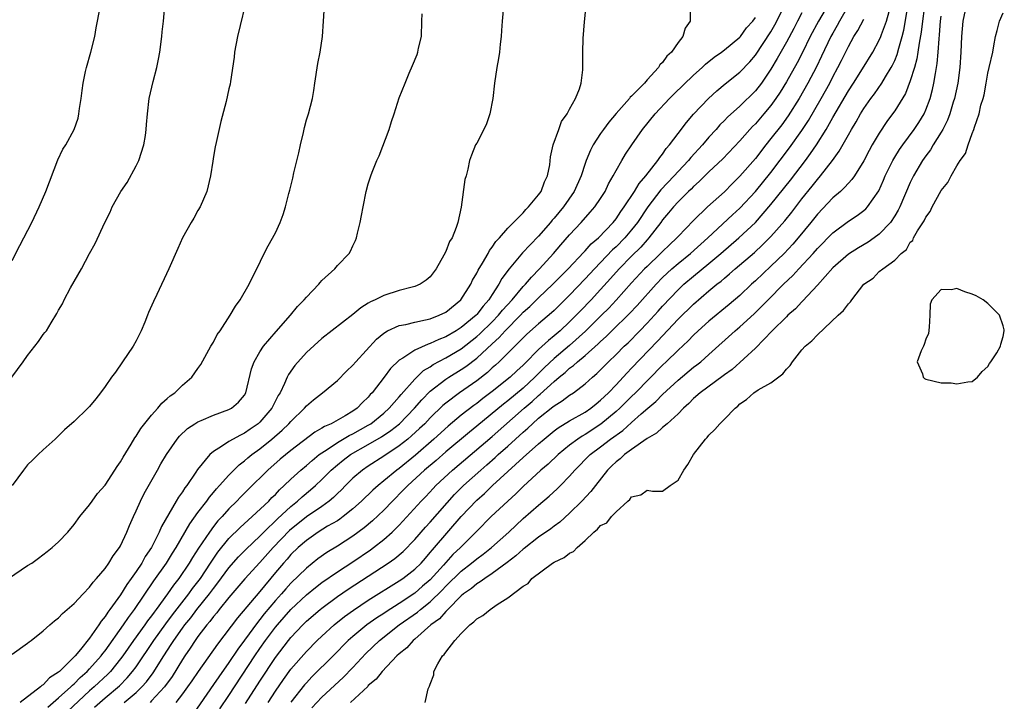
# Model space of a CAD drawing. Units: inches. Extents: x 2505000 to 2508000, y 1497000 to 1500000.
# Drawn here: x 2506646 to 2506773, y 1498175 to 1498263 of the extents above; entities that cross this region are included whole.
import ezdxf

# ---------------------------------------------------------------- set-up
doc = ezdxf.new("R2010")
doc.units = ezdxf.units.IN
doc.header["$MEASUREMENT"] = 0
doc.layers.add('LD25051497_2ft', color=101, linetype='Continuous')

msp = doc.modelspace()

# ---------------------------------------------------------------- linework, layer by layer
at = {"layer": 'LD25051497_2ft'}
for points, elevation in [([(2506675.43, 1498266.57), (2506674.09, 1498261), (2506673.73, 1498259), (2506673.68, 1498258.32), (2506673.2, 1498255.2), (2506673.16, 1498254.84), (2506673, 1498254.25), (2506672.62, 1498252.62), (2506671.95, 1498250.05), (2506671.33, 1498247.33), (2506671.24, 1498246.76), (2506671, 1498245.51), (2506670.9, 1498244.9), (2506670.62, 1498243), (2506670.15, 1498241), (2506669.27, 1498239), (2506669, 1498238.54), (2506668.46, 1498237.54), (2506668.13, 1498237), (2506666.99, 1498235), (2506666.39, 1498233.61), (2506665.22, 1498231), (2506663.68, 1498227.68), (2506663.24, 1498226.76), (2506662.63, 1498225.37), (2506662.49, 1498225), (2506662.13, 1498224.13), (2506661.64, 1498223), (2506661, 1498221.69), (2506660.62, 1498221), (2506659.27, 1498219), (2506658.33, 1498217.67), (2506657.82, 1498217), (2506657, 1498215.79), (2506656.41, 1498215), (2506655.8, 1498214.2), (2506655, 1498213.23), (2506654.78, 1498213), (2506653, 1498211.29), (2506651.78, 1498210.22), (2506650.55, 1498209), (2506649, 1498207.61), (2506648.37, 1498207), (2506647.65, 1498206.35), (2506647, 1498205.67), (2506646.45, 1498205), (2506644.98, 1498203)], 7196), ([(2506763, 1498266.31), (2506762.57, 1498263), (2506762.41, 1498261.59), (2506762.13, 1498260.13), (2506761.99, 1498259), (2506761.86, 1498258.14), (2506761.53, 1498257), (2506761, 1498255.28), (2506760.37, 1498253.63), (2506759, 1498251.4), (2506758.72, 1498251), (2506757.98, 1498250.02), (2506757, 1498248.54), (2506756.09, 1498247), (2506755.7, 1498246.3), (2506755, 1498244.95), (2506753.78, 1498243), (2506753.46, 1498242.54), (2506753, 1498242.06), (2506752.51, 1498241.49), (2506751.97, 1498241), (2506751, 1498240.16), (2506749, 1498238.04), (2506748.16, 1498237), (2506746.51, 1498235), (2506745.81, 1498234.19), (2506744.7, 1498233), (2506743, 1498231.34), (2506741, 1498229.45), (2506740.5, 1498229), (2506739, 1498227.57), (2506737.62, 1498226.38), (2506735, 1498224.25), (2506733.59, 1498223), (2506733, 1498222.44), (2506732.3, 1498221.7), (2506731, 1498220.5), (2506729.48, 1498219), (2506729, 1498218.55), (2506725.49, 1498215), (2506725, 1498214.53), (2506723.48, 1498213), (2506723, 1498212.56), (2506721.05, 1498210.95), (2506719, 1498209.6), (2506718.61, 1498209.39), (2506718.04, 1498209), (2506717, 1498208.22), (2506715.5, 1498207), (2506714.22, 1498205.78), (2506713.3, 1498205), (2506711, 1498202.9), (2506710.05, 1498201.95), (2506709, 1498201), (2506706.88, 1498199), (2506705, 1498197.13), (2506702.9, 1498195), (2506701.92, 1498194.08), (2506700.73, 1498192.73), (2506699, 1498190.83), (2506698.01, 1498189.99), (2506697, 1498189.11), (2506695, 1498187.79), (2506693.3, 1498186.7), (2506693, 1498186.48), (2506692.09, 1498185.91), (2506690.81, 1498185), (2506689, 1498183.53), (2506688.4, 1498183), (2506686.44, 1498181), (2506683.71, 1498178.29), (2506683, 1498177.54), (2506682.75, 1498177.25), (2506681, 1498175.01)], 7168), ([(2506644.53, 1498191), (2506647, 1498192.66), (2506647.52, 1498193), (2506648.38, 1498193.62), (2506649.52, 1498194.48), (2506650.17, 1498195), (2506651, 1498195.74), (2506652.17, 1498197), (2506653, 1498197.96), (2506653.76, 1498199), (2506655, 1498200.52), (2506655.32, 1498201), (2506656.04, 1498201.96), (2506657, 1498203.04), (2506658.28, 1498205), (2506658.55, 1498205.45), (2506659, 1498206.07), (2506659.32, 1498206.68), (2506660.36, 1498208.36), (2506660.83, 1498209.17), (2506661, 1498209.38), (2506661.63, 1498210.37), (2506663, 1498212.11), (2506663.81, 1498213), (2506664.34, 1498213.66), (2506665, 1498214.23), (2506665.4, 1498214.6), (2506666, 1498215), (2506667, 1498215.99), (2506668.19, 1498217), (2506669, 1498218.14), (2506669.35, 1498218.65), (2506670.68, 1498221), (2506671, 1498221.51), (2506671.49, 1498222.51), (2506671.85, 1498223), (2506673.16, 1498225), (2506673.83, 1498226.17), (2506674.43, 1498227), (2506675.61, 1498229), (2506676.06, 1498229.94), (2506676.62, 1498231), (2506677.56, 1498233), (2506678.05, 1498233.95), (2506679, 1498235.67), (2506679.62, 1498237), (2506680, 1498238), (2506680.29, 1498239), (2506680.74, 1498240.74), (2506680.86, 1498241.14), (2506681.27, 1498242.73), (2506681.39, 1498243.39), (2506682.02, 1498245.98), (2506682.23, 1498247), (2506682.62, 1498248.62), (2506682.74, 1498249.26), (2506683, 1498250.23), (2506683.26, 1498251), (2506683.78, 1498253), (2506683.97, 1498254.03), (2506684.11, 1498255), (2506684.49, 1498257.51), (2506684.78, 1498259), (2506685.08, 1498261), (2506685.23, 1498263), (2506685.33, 1498265)], 7194), ([(2506644.97, 1498217), (2506646.44, 1498219), (2506647, 1498219.81), (2506647.93, 1498221), (2506648.39, 1498221.61), (2506649, 1498222.5), (2506649.24, 1498222.76), (2506649.42, 1498223), (2506650.03, 1498224.03), (2506650.79, 1498225.21), (2506651, 1498225.65), (2506651.5, 1498226.5), (2506651.72, 1498227), (2506652.55, 1498228.55), (2506653.94, 1498231), (2506655, 1498233), (2506655.72, 1498234.28), (2506656.99, 1498236.99), (2506657.66, 1498238.34), (2506657.93, 1498239), (2506659.05, 1498241), (2506659.86, 1498242.14), (2506661, 1498244.29), (2506661.35, 1498245), (2506662, 1498247), (2506662.21, 1498248.21), (2506662.32, 1498249), (2506662.34, 1498249.66), (2506662.46, 1498251), (2506662.69, 1498253), (2506663.19, 1498255.19), (2506663.67, 1498257), (2506663.91, 1498258.09), (2506664.07, 1498259), (2506664.34, 1498261), (2506664.38, 1498261.62), (2506664.53, 1498263), (2506664.7, 1498265)], 7198), ([(2506645, 1498232.06), (2506645.99, 1498234.01), (2506646.52, 1498235), (2506647.53, 1498237), (2506648.47, 1498239), (2506649.33, 1498241), (2506650.9, 1498245.1), (2506651.56, 1498246.44), (2506651.94, 1498247), (2506653.01, 1498249), (2506653.52, 1498250.48), (2506653.63, 1498251), (2506653.71, 1498251.71), (2506653.93, 1498253), (2506654.04, 1498254.04), (2506654.19, 1498255), (2506654.49, 1498256.49), (2506654.61, 1498257), (2506655.18, 1498259), (2506655.68, 1498261), (2506655.86, 1498262.14), (2506656.04, 1498263), (2506656.39, 1498265)], 7200), ([(2506708.43, 1498264.43), (2506708.27, 1498263), (2506708.22, 1498261.78), (2506708.15, 1498261), (2506708.02, 1498260.02), (2506707.94, 1498259), (2506707.82, 1498258.18), (2506707.6, 1498257), (2506707.28, 1498255), (2506707.06, 1498253), (2506706.71, 1498251), (2506706.26, 1498249.74), (2506705.91, 1498249), (2506705, 1498247.22), (2506704.86, 1498247), (2506704.31, 1498245.69), (2506704.08, 1498245), (2506703.86, 1498243.86), (2506703.62, 1498243), (2506703.46, 1498242.54), (2506702.98, 1498238.98), (2506702.58, 1498237), (2506702.35, 1498236.35), (2506701.81, 1498235), (2506701.49, 1498234.51), (2506701, 1498233.24), (2506700.75, 1498232.75), (2506699.78, 1498231), (2506699, 1498229.98), (2506698.48, 1498229.52), (2506697.7, 1498229), (2506697, 1498228.73), (2506696.65, 1498228.65), (2506695, 1498228.18), (2506693, 1498227.55), (2506691.87, 1498227), (2506691.26, 1498226.74), (2506691, 1498226.55), (2506690.02, 1498225.98), (2506689, 1498225.08), (2506685, 1498222.01), (2506683, 1498220.18), (2506681.5, 1498218.5), (2506680.67, 1498217.33), (2506680.51, 1498217), (2506680.19, 1498216.19), (2506679.61, 1498215), (2506679.37, 1498214.63), (2506678.54, 1498213), (2506677, 1498211.21), (2506676.76, 1498211), (2506675.72, 1498210.28), (2506675, 1498209.76), (2506674.47, 1498209.53), (2506673, 1498208.69), (2506672.03, 1498208.03), (2506671, 1498207.42), (2506670.51, 1498207), (2506668.94, 1498205.06), (2506668.74, 1498204.74), (2506667.54, 1498203), (2506667.3, 1498202.7), (2506667, 1498202.21), (2506666.48, 1498201.52), (2506666.2, 1498201), (2506664.27, 1498197.73), (2506663.99, 1498197), (2506662.99, 1498195), (2506662.17, 1498193.83), (2506661.73, 1498193), (2506661, 1498191.9), (2506660.38, 1498191), (2506659.79, 1498190.22), (2506659, 1498188.91), (2506657.63, 1498187), (2506657.35, 1498186.65), (2506657, 1498186.08), (2506656.49, 1498185.51), (2506656.19, 1498185), (2506655, 1498183.28), (2506653.82, 1498181.82), (2506653.13, 1498181), (2506651.13, 1498179), (2506651, 1498178.89), (2506649.84, 1498178.16), (2506649, 1498177.25), (2506648.83, 1498177.17), (2506648.67, 1498177), (2506646.04, 1498175)], 7190), ([(2506649.61, 1498174.39), (2506651, 1498175.59), (2506652.57, 1498177), (2506652.78, 1498177.22), (2506653, 1498177.4), (2506653.79, 1498178.21), (2506654.69, 1498179), (2506655, 1498179.32), (2506656.49, 1498181), (2506656.7, 1498181.3), (2506657, 1498181.67), (2506659.38, 1498185), (2506660.02, 1498185.98), (2506660.81, 1498187), (2506663.31, 1498190.69), (2506664.92, 1498193), (2506665.72, 1498194.28), (2506666.18, 1498195), (2506667.93, 1498198.07), (2506669, 1498199.53), (2506670.13, 1498201), (2506670.49, 1498201.51), (2506671, 1498202.09), (2506671.41, 1498202.59), (2506671.79, 1498203), (2506673, 1498204.37), (2506674.31, 1498205.69), (2506675, 1498206.2), (2506675.42, 1498206.58), (2506675.94, 1498207), (2506677, 1498207.77), (2506678.52, 1498209), (2506679.86, 1498210.14), (2506680.75, 1498211), (2506681, 1498211.29), (2506682.77, 1498213), (2506683, 1498213.29), (2506683.92, 1498214.08), (2506685.1, 1498215), (2506687, 1498216.57), (2506688.2, 1498217.8), (2506689, 1498218.56), (2506689.37, 1498219), (2506692.07, 1498221.93), (2506693, 1498222.71), (2506693.48, 1498223), (2506695, 1498223.7), (2506695.83, 1498223.83), (2506697, 1498224.12), (2506698.4, 1498224.4), (2506699, 1498224.56), (2506700.13, 1498225), (2506701, 1498225.42), (2506702.95, 1498227), (2506704.22, 1498229), (2506704.46, 1498229.54), (2506705, 1498230.46), (2506705.17, 1498230.83), (2506705.74, 1498231.74), (2506706.46, 1498233), (2506706.64, 1498233.36), (2506707, 1498233.8), (2506707.48, 1498234.52), (2506707.94, 1498235), (2506709, 1498236.27), (2506711, 1498238.25), (2506711.33, 1498238.67), (2506711.7, 1498239), (2506713, 1498240.54), (2506713.32, 1498241), (2506713.75, 1498242.25), (2506714.14, 1498243), (2506714.44, 1498244.44), (2506714.53, 1498245.47), (2506714.88, 1498247), (2506715.59, 1498249), (2506715.97, 1498250.03), (2506716.68, 1498251), (2506717, 1498251.63), (2506717.74, 1498253), (2506718.26, 1498254.26), (2506718.47, 1498255), (2506718.69, 1498256.69), (2506718.71, 1498257), (2506718.72, 1498259), (2506718.76, 1498260.76), (2506718.9, 1498262.9), (2506719.15, 1498265)], 7188), ([(2506732.56, 1498264.56), (2506732.57, 1498263), (2506731.91, 1498262.09), (2506731.63, 1498261), (2506731, 1498260.22), (2506730.17, 1498259), (2506729.54, 1498258.46), (2506729, 1498257.66), (2506728.66, 1498257.34), (2506728.49, 1498257), (2506727, 1498255.41), (2506726.65, 1498255), (2506725, 1498253.29), (2506724.84, 1498253.16), (2506724.74, 1498253), (2506723, 1498251.06), (2506722.05, 1498249.95), (2506721.36, 1498249), (2506721, 1498248.47), (2506720.05, 1498247), (2506719.68, 1498246.32), (2506719.14, 1498245), (2506719, 1498244.62), (2506718.48, 1498243), (2506717.6, 1498241), (2506716.19, 1498239), (2506715, 1498237.56), (2506714.73, 1498237.27), (2506714.53, 1498237), (2506713, 1498235.21), (2506711.9, 1498234.1), (2506710.93, 1498233.07), (2506709.18, 1498231), (2506708.26, 1498229.74), (2506707.87, 1498229), (2506707, 1498227.68), (2506706.57, 1498227), (2506705.82, 1498226.18), (2506705, 1498225.1), (2506704.91, 1498225), (2506703, 1498223.43), (2506702.34, 1498223), (2506701, 1498222.21), (2506700.11, 1498221.89), (2506699, 1498221.34), (2506698.72, 1498221.28), (2506697, 1498220.51), (2506695.46, 1498219.46), (2506695, 1498219.19), (2506693.87, 1498218.13), (2506693.06, 1498217), (2506691.5, 1498215), (2506691.25, 1498214.75), (2506691, 1498214.44), (2506690.25, 1498213.75), (2506689.57, 1498213), (2506689, 1498212.6), (2506688.01, 1498212.01), (2506686.2, 1498211), (2506685.35, 1498210.65), (2506685, 1498210.42), (2506684.09, 1498209.91), (2506681, 1498207.55), (2506679.6, 1498206.4), (2506678, 1498205), (2506675.49, 1498202.51), (2506674.5, 1498201.5), (2506674.03, 1498201), (2506673, 1498199.98), (2506672.12, 1498199), (2506671.57, 1498198.43), (2506671, 1498197.71), (2506670.47, 1498197), (2506669.08, 1498194.92), (2506668.3, 1498193.7), (2506667.88, 1498193), (2506666.51, 1498191), (2506665.85, 1498190.15), (2506665.07, 1498189), (2506663.6, 1498187), (2506663.34, 1498186.66), (2506663, 1498186.19), (2506662.48, 1498185.52), (2506662.12, 1498185), (2506660.66, 1498183), (2506659.28, 1498181), (2506659, 1498180.62), (2506657.7, 1498179), (2506657.36, 1498178.64), (2506655.61, 1498177), (2506655, 1498176.47), (2506652.16, 1498173.84)], 7186), ([(2506659.47, 1498175), (2506661, 1498176.29), (2506661.75, 1498177), (2506662.34, 1498177.66), (2506663.19, 1498178.81), (2506664.58, 1498181), (2506665.54, 1498182.46), (2506665.87, 1498183), (2506667, 1498184.59), (2506667.3, 1498185), (2506668.06, 1498185.94), (2506668.87, 1498187), (2506670.49, 1498189), (2506671, 1498189.69), (2506671.58, 1498190.42), (2506673, 1498192.38), (2506674.22, 1498193.78), (2506675.22, 1498194.78), (2506677, 1498196.47), (2506677.52, 1498197), (2506679.29, 1498198.71), (2506681, 1498200.29), (2506681.87, 1498201), (2506682.45, 1498201.55), (2506683.54, 1498202.46), (2506684.16, 1498203), (2506685, 1498203.79), (2506686.22, 1498205), (2506687, 1498205.67), (2506687.73, 1498206.27), (2506688.71, 1498207), (2506691, 1498208.3), (2506692.7, 1498209.3), (2506693.9, 1498210.1), (2506695.02, 1498211), (2506696.98, 1498213), (2506697.91, 1498214.09), (2506699, 1498215.21), (2506701, 1498216.75), (2506701.38, 1498217), (2506703, 1498217.98), (2506703.61, 1498218.39), (2506705, 1498219.48), (2506707, 1498221.33), (2506707.88, 1498222.12), (2506708.66, 1498223), (2506710.64, 1498225), (2506711, 1498225.39), (2506711.87, 1498226.13), (2506713, 1498227.25), (2506714.82, 1498229), (2506715.89, 1498230.11), (2506716.79, 1498231), (2506718.84, 1498233.16), (2506719, 1498233.31), (2506719.79, 1498234.21), (2506720.72, 1498235), (2506722.62, 1498237), (2506723, 1498237.47), (2506723.61, 1498238.39), (2506724.06, 1498239), (2506725.38, 1498241), (2506725.96, 1498242.04), (2506726.84, 1498243), (2506728.39, 1498245), (2506728.63, 1498245.37), (2506729, 1498245.83), (2506729.47, 1498246.53), (2506729.9, 1498247), (2506731, 1498248.49), (2506732.09, 1498249.91), (2506733.01, 1498250.99), (2506734.93, 1498253), (2506736.01, 1498253.99), (2506737.11, 1498254.89), (2506739, 1498256.41), (2506740.26, 1498257.74), (2506741, 1498258.61), (2506743, 1498261.63), (2506743.5, 1498262.5), (2506743.77, 1498263), (2506744.76, 1498265)], 7182), ([(2506750.58, 1498265.42), (2506749.13, 1498263), (2506748.07, 1498261), (2506747.06, 1498258.94), (2506746.37, 1498257.63), (2506745, 1498255.17), (2506744.18, 1498253.82), (2506743.65, 1498253), (2506743, 1498252.09), (2506742.09, 1498251), (2506741, 1498249.73), (2506740.63, 1498249.37), (2506740.29, 1498249), (2506739, 1498247.55), (2506736.77, 1498245.23), (2506735, 1498243.52), (2506733.74, 1498242.26), (2506733, 1498241.62), (2506732.7, 1498241.3), (2506732.36, 1498241), (2506731, 1498239.66), (2506730.4, 1498239), (2506729.78, 1498238.22), (2506729, 1498237.33), (2506728.77, 1498237), (2506727.24, 1498235), (2506727, 1498234.75), (2506726.18, 1498233.82), (2506725, 1498232.65), (2506723.4, 1498231), (2506722.27, 1498229.73), (2506721, 1498228.32), (2506719.78, 1498227), (2506718.41, 1498225.59), (2506717.86, 1498225), (2506717, 1498224.16), (2506715.76, 1498223), (2506715, 1498222.34), (2506714.25, 1498221.75), (2506713, 1498220.57), (2506711.21, 1498218.79), (2506711, 1498218.57), (2506710.17, 1498217.83), (2506709.31, 1498217), (2506707, 1498215.16), (2506705.77, 1498214.23), (2506705, 1498213.62), (2506704.64, 1498213.36), (2506703, 1498212.08), (2506701.32, 1498210.68), (2506699.46, 1498209), (2506697.08, 1498206.92), (2506695, 1498205.23), (2506694.67, 1498205), (2506693, 1498203.61), (2506692.25, 1498203), (2506691.58, 1498202.42), (2506690.1, 1498201), (2506689, 1498200.01), (2506687.76, 1498199), (2506687.33, 1498198.67), (2506687, 1498198.47), (2506685.74, 1498197.74), (2506684.54, 1498197), (2506683, 1498195.92), (2506681.95, 1498195), (2506681, 1498194.08), (2506680.5, 1498193.5), (2506680.04, 1498193), (2506679, 1498191.78), (2506677, 1498189.34), (2506674.09, 1498185.91), (2506671.5, 1498182.5), (2506669.01, 1498178.99), (2506668.21, 1498177.79), (2506667.66, 1498177), (2506667, 1498176.11), (2506666.12, 1498175)], 7178), ([(2506753.03, 1498265), (2506751.86, 1498263), (2506751.56, 1498262.44), (2506751, 1498261.46), (2506750.75, 1498261), (2506749.55, 1498258.45), (2506748.89, 1498257.11), (2506747.77, 1498255), (2506746.63, 1498253), (2506745.23, 1498250.77), (2506744.39, 1498249.61), (2506743, 1498247.82), (2506742.33, 1498247), (2506741, 1498245.27), (2506739, 1498242.95), (2506738, 1498242), (2506737, 1498240.96), (2506734.82, 1498239), (2506733, 1498237.23), (2506731, 1498235.17), (2506730.85, 1498235), (2506729.89, 1498234.11), (2506729, 1498233.26), (2506728.75, 1498233), (2506727, 1498231.32), (2506726.68, 1498231), (2506725, 1498229.18), (2506723.03, 1498226.97), (2506722.05, 1498225.94), (2506721.12, 1498225), (2506719.05, 1498222.95), (2506717, 1498221.11), (2506715, 1498219.41), (2506713.76, 1498218.24), (2506712.75, 1498217.25), (2506712.52, 1498217), (2506711, 1498215.6), (2506709, 1498213.94), (2506708.46, 1498213.54), (2506705, 1498210.66), (2506704.08, 1498209.92), (2506701, 1498207.35), (2506699.75, 1498206.25), (2506698.26, 1498205), (2506696.09, 1498203), (2506695.56, 1498202.44), (2506694.13, 1498201), (2506693, 1498199.83), (2506691.53, 1498198.47), (2506690.45, 1498197.55), (2506689, 1498196.47), (2506687, 1498195.19), (2506685.64, 1498194.36), (2506684.47, 1498193.53), (2506683, 1498192.34), (2506681, 1498190.41), (2506680.33, 1498189.67), (2506679.77, 1498189), (2506679, 1498188.14), (2506677.56, 1498186.44), (2506677, 1498185.72), (2506676.67, 1498185.33), (2506675, 1498183.02), (2506674.14, 1498181.86), (2506673, 1498180.15), (2506671.68, 1498178.32), (2506671, 1498177.3), (2506668.42, 1498173.58)], 7176), ([(2506678.08, 1498175), (2506679, 1498176.43), (2506680.04, 1498177.96), (2506681, 1498179.27), (2506683, 1498181.57), (2506684.41, 1498183), (2506685, 1498183.57), (2506686.57, 1498185), (2506687.91, 1498186.09), (2506689.08, 1498186.92), (2506691, 1498188.19), (2506695, 1498190.7), (2506695.45, 1498191), (2506697, 1498192.2), (2506697.81, 1498193), (2506698.37, 1498193.63), (2506699, 1498194.35), (2506699.28, 1498194.72), (2506699.54, 1498195), (2506703, 1498199.03), (2506705, 1498201.14), (2506706, 1498202), (2506707.03, 1498203), (2506711, 1498206.64), (2506713, 1498208.41), (2506713.69, 1498209), (2506715, 1498210.06), (2506715.54, 1498210.46), (2506717, 1498211.35), (2506719, 1498212.5), (2506719.72, 1498213), (2506720.42, 1498213.58), (2506721, 1498214.03), (2506722.01, 1498215), (2506723, 1498216.03), (2506723.92, 1498217), (2506724.43, 1498217.57), (2506725, 1498218.15), (2506728.35, 1498221.65), (2506731, 1498224.49), (2506733, 1498226.44), (2506735, 1498228.15), (2506736.02, 1498229), (2506736.58, 1498229.42), (2506737, 1498229.8), (2506737.66, 1498230.34), (2506738.38, 1498231), (2506740.87, 1498233.13), (2506741.92, 1498234.08), (2506743, 1498235.16), (2506744.79, 1498237.21), (2506745.68, 1498238.32), (2506747, 1498240.04), (2506748.32, 1498241.68), (2506749, 1498242.55), (2506749.39, 1498243), (2506750.94, 1498245), (2506751.82, 1498246.18), (2506753, 1498248.31), (2506753.39, 1498249), (2506754.01, 1498249.99), (2506754.56, 1498251), (2506755, 1498251.7), (2506755.91, 1498253), (2506756.38, 1498253.62), (2506757.33, 1498255), (2506757.8, 1498255.8), (2506758.55, 1498257), (2506758.71, 1498257.29), (2506759, 1498257.93), (2506759.32, 1498258.69), (2506759.52, 1498259.52), (2506759.95, 1498261), (2506760.16, 1498261.84), (2506760.64, 1498264.64)], 7170), ([(2506768.22, 1498265), (2506767.77, 1498263), (2506767.61, 1498261), (2506767.53, 1498259), (2506767.4, 1498257), (2506767.12, 1498255), (2506766.69, 1498253), (2506766.54, 1498252.54), (2506766.09, 1498251), (2506765.81, 1498250.19), (2506765.19, 1498249), (2506765, 1498248.67), (2506763.96, 1498247), (2506763.61, 1498246.39), (2506763, 1498245.59), (2506762.59, 1498245), (2506761.41, 1498243), (2506761, 1498242.16), (2506759.65, 1498239), (2506759.43, 1498238.57), (2506759, 1498237.86), (2506758.43, 1498237), (2506757, 1498235.49), (2506756.34, 1498235), (2506755.55, 1498234.45), (2506754.29, 1498233.71), (2506753, 1498232.88), (2506751, 1498231.14), (2506749, 1498228.9), (2506747.14, 1498226.86), (2506747, 1498226.73), (2506746.18, 1498225.82), (2506745.2, 1498225), (2506745, 1498224.81), (2506743.17, 1498223), (2506741, 1498220.74), (2506737.99, 1498218.01), (2506737, 1498217.29), (2506736.84, 1498217.16), (2506733.86, 1498215), (2506733, 1498214.26), (2506732.39, 1498213.61), (2506731.69, 1498213), (2506731, 1498212.29), (2506729.59, 1498211), (2506729, 1498210.49), (2506728.24, 1498209.76), (2506727, 1498209.09), (2506725, 1498207.68), (2506724.08, 1498207), (2506723.53, 1498206.46), (2506723, 1498206.08), (2506722.46, 1498205.54), (2506721.89, 1498205), (2506720.32, 1498203), (2506719.76, 1498202.24), (2506718.59, 1498201), (2506717, 1498199.45), (2506715.72, 1498198.28), (2506715, 1498197.77), (2506714.57, 1498197.43), (2506713, 1498196.35), (2506711.13, 1498194.87), (2506711, 1498194.78), (2506710.07, 1498193.93), (2506708.93, 1498193.07), (2506707, 1498191.63), (2506706.03, 1498191), (2506705.45, 1498190.55), (2506705, 1498190.3), (2506704.31, 1498189.69), (2506703.3, 1498189), (2506703, 1498188.75), (2506701.25, 1498187), (2506701.14, 1498186.86), (2506701, 1498186.75), (2506700.19, 1498185.81), (2506699.09, 1498185), (2506697, 1498183.16), (2506696.8, 1498183), (2506695.96, 1498182.04), (2506695, 1498181.27), (2506694.7, 1498181), (2506692.77, 1498179), (2506692.01, 1498177.99), (2506691, 1498177.16), (2506690.93, 1498177.07), (2506688.68, 1498175)], 7164), ([(2506645, 1498181.24), (2506647, 1498182.64), (2506647.19, 1498182.81), (2506647.46, 1498183), (2506649, 1498184.23), (2506649.85, 1498185), (2506650.47, 1498185.53), (2506651, 1498185.92), (2506651.51, 1498186.49), (2506653, 1498187.76), (2506654.15, 1498189), (2506655, 1498189.87), (2506655.47, 1498190.53), (2506655.91, 1498191), (2506657, 1498192.3), (2506657.5, 1498193), (2506658.05, 1498193.95), (2506658.87, 1498195), (2506659, 1498195.23), (2506659.82, 1498197), (2506660.15, 1498197.85), (2506660.66, 1498199), (2506661, 1498199.73), (2506661.56, 1498201), (2506662.04, 1498201.96), (2506663.75, 1498205), (2506664.2, 1498205.8), (2506664.93, 1498207), (2506666.33, 1498209), (2506666.63, 1498209.37), (2506667.64, 1498210.36), (2506668.59, 1498211), (2506669, 1498211.25), (2506669.41, 1498211.41), (2506671, 1498212.09), (2506673, 1498212.81), (2506673.34, 1498213), (2506674.24, 1498213.76), (2506675, 1498214.67), (2506675.19, 1498215), (2506675.92, 1498218.08), (2506676.24, 1498219), (2506677, 1498220.3), (2506677.47, 1498221), (2506679.09, 1498222.91), (2506680.94, 1498225), (2506681.87, 1498226.13), (2506682.71, 1498227), (2506683, 1498227.35), (2506684.59, 1498229), (2506684.77, 1498229.23), (2506685, 1498229.48), (2506686.67, 1498231), (2506687, 1498231.42), (2506688.53, 1498233), (2506688.7, 1498233.3), (2506689, 1498233.98), (2506689.34, 1498234.66), (2506689.48, 1498235), (2506689.61, 1498235.61), (2506689.96, 1498237), (2506690.13, 1498237.87), (2506690.33, 1498239), (2506690.72, 1498241), (2506691, 1498241.98), (2506691.24, 1498242.76), (2506691.31, 1498243), (2506691.48, 1498243.48), (2506692.1, 1498245), (2506692.4, 1498245.6), (2506693.68, 1498249), (2506693.99, 1498250.01), (2506694.35, 1498251), (2506695, 1498253.07), (2506695.74, 1498255), (2506696.26, 1498256.26), (2506696.72, 1498257.28), (2506697.31, 1498258.69), (2506697.4, 1498259), (2506697.5, 1498259.5), (2506697.85, 1498261), (2506697.93, 1498263), (2506697.95, 1498263.95)], 7192), ([(2506655.62, 1498174.38), (2506657, 1498175.6), (2506658.85, 1498177.15), (2506659.85, 1498178.15), (2506660.56, 1498179), (2506661, 1498179.6), (2506663.28, 1498183), (2506664.84, 1498185.16), (2506665.7, 1498186.29), (2506667.83, 1498189), (2506668.31, 1498189.69), (2506669, 1498190.57), (2506669.31, 1498191), (2506670.63, 1498193), (2506670.77, 1498193.23), (2506671.58, 1498194.42), (2506673, 1498196.15), (2506674.43, 1498197.57), (2506675.46, 1498198.54), (2506676, 1498199), (2506678.13, 1498201), (2506678.55, 1498201.45), (2506679, 1498201.87), (2506679.54, 1498202.46), (2506680.15, 1498203), (2506681, 1498203.82), (2506682.28, 1498205), (2506683, 1498205.61), (2506683.74, 1498206.26), (2506684.65, 1498207), (2506685, 1498207.25), (2506685.68, 1498207.68), (2506687, 1498208.57), (2506688.53, 1498209.47), (2506689, 1498209.67), (2506691, 1498210.8), (2506691.31, 1498211), (2506693, 1498212.37), (2506693.7, 1498213), (2506695, 1498214.47), (2506695.24, 1498214.76), (2506697, 1498216.77), (2506698.13, 1498217.87), (2506699, 1498218.36), (2506699.37, 1498218.63), (2506701, 1498219.49), (2506703, 1498220.68), (2506705, 1498222.24), (2506705.4, 1498222.6), (2506707, 1498224.15), (2506707.81, 1498225), (2506708.33, 1498225.67), (2506709.56, 1498227), (2506711, 1498228.7), (2506711.3, 1498229), (2506712.06, 1498229.94), (2506713.13, 1498231), (2506714.93, 1498233), (2506715.88, 1498234.12), (2506717, 1498235.41), (2506718.49, 1498237), (2506719.67, 1498238.33), (2506720.25, 1498239), (2506721, 1498240.1), (2506721.58, 1498241), (2506722.04, 1498241.96), (2506722.63, 1498243), (2506723, 1498243.72), (2506723.73, 1498245), (2506724.21, 1498245.79), (2506725.02, 1498247), (2506726.43, 1498249), (2506728.05, 1498251), (2506729.92, 1498253), (2506730.46, 1498253.54), (2506733, 1498256.01), (2506734.1, 1498257), (2506734.55, 1498257.45), (2506735.66, 1498258.34), (2506736.61, 1498259), (2506737, 1498259.3), (2506739, 1498260.93), (2506739.06, 1498261), (2506739.86, 1498262.14), (2506740.68, 1498263), (2506741, 1498263.47)], 7184), ([(2506747, 1498264.05), (2506746.42, 1498263), (2506745.94, 1498262.06), (2506745, 1498260.29), (2506743.82, 1498258.18), (2506743, 1498256.79), (2506741.77, 1498255), (2506741, 1498254), (2506739, 1498252.03), (2506737.41, 1498250.59), (2506737, 1498250.15), (2506736.42, 1498249.58), (2506735.92, 1498249), (2506735, 1498248.01), (2506734.14, 1498247), (2506732.64, 1498245.36), (2506732.36, 1498245), (2506731, 1498243.56), (2506730.5, 1498243), (2506728.8, 1498241.2), (2506727.08, 1498239), (2506725.75, 1498237), (2506725, 1498236.03), (2506724.12, 1498235), (2506723, 1498233.86), (2506722.55, 1498233.45), (2506720.21, 1498231), (2506719, 1498229.69), (2506717, 1498227.61), (2506715, 1498225.63), (2506714.68, 1498225.32), (2506713, 1498223.88), (2506711.46, 1498222.54), (2506707.9, 1498219), (2506707.43, 1498218.57), (2506707, 1498218.2), (2506706.38, 1498217.62), (2506705, 1498216.55), (2506702.79, 1498215), (2506701, 1498213.66), (2506700.64, 1498213.36), (2506699, 1498211.77), (2506698.28, 1498211), (2506697.63, 1498210.37), (2506696.59, 1498209.41), (2506696.1, 1498209), (2506695, 1498208.12), (2506693, 1498206.81), (2506691, 1498205.53), (2506690.23, 1498205), (2506689, 1498203.94), (2506688.05, 1498203), (2506687.53, 1498202.47), (2506687, 1498201.97), (2506686.52, 1498201.48), (2506685.93, 1498201), (2506685, 1498200.32), (2506683, 1498198.95), (2506680.82, 1498197.18), (2506678.7, 1498195), (2506677, 1498193.08), (2506675.06, 1498190.94), (2506673, 1498188.53), (2506671.74, 1498187), (2506671.42, 1498186.58), (2506671, 1498186.1), (2506670.54, 1498185.46), (2506670.13, 1498185), (2506669, 1498183.51), (2506668.64, 1498183), (2506668, 1498182), (2506667.31, 1498181), (2506667, 1498180.53), (2506665.65, 1498178.35), (2506664.68, 1498177), (2506663, 1498175.18), (2506662.81, 1498175)], 7180), ([(2506671.83, 1498174.18), (2506673, 1498175.91), (2506676.36, 1498181), (2506677, 1498181.95), (2506677.73, 1498183), (2506679, 1498184.7), (2506679.25, 1498185), (2506681, 1498186.99), (2506683, 1498188.9), (2506684.16, 1498189.84), (2506685, 1498190.49), (2506687, 1498191.87), (2506689, 1498193.16), (2506691.28, 1498194.72), (2506691.67, 1498195), (2506693, 1498196.04), (2506694.09, 1498197), (2506695, 1498197.9), (2506697.83, 1498201), (2506698.41, 1498201.59), (2506699.37, 1498202.63), (2506699.72, 1498203), (2506701.87, 1498205), (2506707, 1498209.36), (2506711.12, 1498213), (2506712.15, 1498213.85), (2506713, 1498214.64), (2506713.2, 1498214.8), (2506715, 1498216.46), (2506715.66, 1498217), (2506716.41, 1498217.59), (2506717, 1498218.15), (2506717.5, 1498218.5), (2506718.03, 1498219), (2506719, 1498219.8), (2506720.69, 1498221.31), (2506721, 1498221.62), (2506721.74, 1498222.26), (2506722.46, 1498223), (2506724.75, 1498225.25), (2506725.72, 1498226.28), (2506728.17, 1498229), (2506729, 1498229.86), (2506730.2, 1498231), (2506731, 1498231.7), (2506732.62, 1498233), (2506734.85, 1498235), (2506738.04, 1498237.96), (2506739, 1498238.84), (2506741, 1498241), (2506743, 1498243.46), (2506745.39, 1498246.61), (2506747, 1498248.85), (2506747.85, 1498250.15), (2506749.5, 1498253), (2506750.6, 1498255), (2506751, 1498255.78), (2506751.66, 1498257), (2506752.11, 1498257.89), (2506753, 1498259.72), (2506753.72, 1498261), (2506754.22, 1498261.78), (2506755, 1498263.25)], 7174), ([(2506675.14, 1498174.86), (2506677, 1498177.75), (2506679, 1498180.78), (2506680.69, 1498183), (2506681, 1498183.38), (2506682.53, 1498185), (2506683, 1498185.47), (2506684.77, 1498187), (2506685, 1498187.19), (2506687, 1498188.67), (2506688.39, 1498189.61), (2506693.58, 1498193), (2506694.42, 1498193.58), (2506695.51, 1498194.49), (2506697, 1498196.03), (2506698.38, 1498197.62), (2506699, 1498198.27), (2506702.15, 1498201.85), (2506703.3, 1498203), (2506705.51, 1498205), (2506706.32, 1498205.68), (2506707.38, 1498206.62), (2506707.78, 1498207), (2506709, 1498208.09), (2506711, 1498209.9), (2506711.59, 1498210.41), (2506712.21, 1498211), (2506713, 1498211.7), (2506714.84, 1498213.16), (2506715, 1498213.31), (2506716.05, 1498213.95), (2506717, 1498214.69), (2506717.48, 1498215), (2506719, 1498216.14), (2506719.96, 1498217), (2506720.53, 1498217.47), (2506722.03, 1498219), (2506723, 1498219.93), (2506724.05, 1498221), (2506724.54, 1498221.46), (2506726.05, 1498223), (2506727, 1498223.98), (2506728.45, 1498225.55), (2506729, 1498226.18), (2506731, 1498228.29), (2506731.75, 1498229), (2506733, 1498230.07), (2506735, 1498231.7), (2506736.55, 1498233), (2506738.86, 1498235), (2506741.01, 1498237), (2506743, 1498239.29), (2506745.53, 1498242.47), (2506747.46, 1498245), (2506748.12, 1498245.88), (2506748.87, 1498247), (2506750.13, 1498249), (2506751, 1498250.53), (2506753, 1498253.98), (2506753.67, 1498255), (2506754.83, 1498256.83), (2506756.17, 1498259), (2506757, 1498260.55), (2506757.19, 1498261), (2506757.28, 1498261.28), (2506757.92, 1498263), (2506758.25, 1498264.25)], 7172), ([(2506683.71, 1498174.29), (2506685, 1498175.66), (2506687.77, 1498178.23), (2506689, 1498179.52), (2506690.68, 1498181.32), (2506692.44, 1498183), (2506695, 1498185), (2506697.35, 1498186.65), (2506697.73, 1498187), (2506699, 1498188), (2506700.52, 1498189.48), (2506701, 1498189.99), (2506703, 1498191.96), (2506704.34, 1498193), (2506705, 1498193.55), (2506705.85, 1498194.15), (2506706.9, 1498195), (2506709.13, 1498197), (2506711, 1498198.74), (2506713, 1498200.47), (2506714.37, 1498201.63), (2506715.41, 1498202.59), (2506715.81, 1498203), (2506717, 1498204.22), (2506717.67, 1498205), (2506719.67, 1498207), (2506721, 1498207.99), (2506722.3, 1498209), (2506723.87, 1498210.13), (2506725, 1498211.15), (2506726.25, 1498212.25), (2506727.12, 1498213), (2506728.14, 1498213.86), (2506729, 1498214.75), (2506731, 1498216.64), (2506733, 1498218.3), (2506733.41, 1498218.59), (2506733.94, 1498219), (2506735, 1498219.92), (2506738.4, 1498223), (2506739, 1498223.5), (2506740.82, 1498225.18), (2506741.84, 1498226.16), (2506742.63, 1498227), (2506744.62, 1498229), (2506745.84, 1498230.16), (2506746.6, 1498231), (2506748.46, 1498233), (2506749, 1498233.61), (2506751, 1498235.66), (2506753, 1498237.15), (2506754.13, 1498237.87), (2506755, 1498238.54), (2506755.25, 1498238.75), (2506755.47, 1498239), (2506756.92, 1498241.08), (2506757.55, 1498242.45), (2506757.77, 1498243), (2506758.75, 1498245), (2506759, 1498245.42), (2506759.6, 1498246.4), (2506760.03, 1498247), (2506761.52, 1498249), (2506762.1, 1498249.9), (2506762.77, 1498251), (2506763, 1498251.53), (2506763.55, 1498253), (2506763.85, 1498254.15), (2506764.04, 1498255), (2506764.24, 1498256.24), (2506764.49, 1498257.51), (2506764.61, 1498259), (2506764.71, 1498260.71), (2506764.77, 1498261.23), (2506764.91, 1498263), (2506765, 1498263.65)], 7166), ([(2506698.35, 1498175), (2506698.75, 1498176.75), (2506698.87, 1498177), (2506698.92, 1498177.08), (2506699, 1498177.36), (2506699.46, 1498178.54), (2506699.48, 1498179), (2506699.98, 1498179.98), (2506700.6, 1498181), (2506700.81, 1498181.19), (2506701, 1498181.48), (2506702.16, 1498183), (2506703, 1498183.91), (2506704.11, 1498185), (2506704.61, 1498185.39), (2506705, 1498185.78), (2506705.79, 1498186.21), (2506706.73, 1498187), (2506707.64, 1498187.64), (2506709, 1498188.49), (2506711, 1498190.01), (2506711.63, 1498190.37), (2506712.13, 1498191), (2506714.79, 1498193), (2506715, 1498193.13), (2506716.28, 1498193.72), (2506717, 1498194.28), (2506717.52, 1498194.48), (2506717.98, 1498195), (2506719, 1498195.89), (2506720.12, 1498197), (2506720.62, 1498197.38), (2506721, 1498197.83), (2506721.8, 1498198.2), (2506722.4, 1498199), (2506723, 1498199.6), (2506724.52, 1498201), (2506724.78, 1498201.22), (2506725, 1498201.56), (2506726.18, 1498201.82), (2506727, 1498202.39), (2506727.71, 1498202.29), (2506729, 1498202.29), (2506729.99, 1498203), (2506731, 1498203.69), (2506731.74, 1498205), (2506732.26, 1498205.74), (2506732.99, 1498207), (2506734.55, 1498209), (2506734.78, 1498209.22), (2506735, 1498209.5), (2506735.77, 1498210.23), (2506736.41, 1498211), (2506737, 1498211.58), (2506738.36, 1498213), (2506738.72, 1498213.28), (2506739, 1498213.55), (2506739.86, 1498214.14), (2506740.8, 1498215), (2506741.36, 1498215.36), (2506743, 1498216.28), (2506744.55, 1498217.45), (2506745, 1498218.05), (2506745.49, 1498218.51), (2506745.79, 1498219), (2506747, 1498220.52), (2506747.42, 1498221), (2506748.29, 1498221.71), (2506749, 1498222.49), (2506751.67, 1498225), (2506752.37, 1498225.63), (2506753, 1498226.5), (2506753.27, 1498226.73), (2506753.45, 1498227), (2506755, 1498229), (2506756.2, 1498229.8), (2506757, 1498230.66), (2506757.44, 1498231), (2506759, 1498232.13), (2506759.82, 1498233), (2506760.51, 1498233.49), (2506761, 1498234.43), (2506761.33, 1498234.67), (2506761.4, 1498235), (2506761.91, 1498235.91), (2506762.79, 1498237.21), (2506763, 1498237.68), (2506763.58, 1498238.42), (2506763.83, 1498239), (2506765, 1498241.1), (2506765.85, 1498242.15), (2506766.28, 1498243), (2506767, 1498244.29), (2506767.45, 1498245), (2506768.11, 1498245.89), (2506768.48, 1498247), (2506769, 1498248.47), (2506769.21, 1498249), (2506769.28, 1498249.28), (2506769.88, 1498251), (2506770.13, 1498252.13), (2506770.4, 1498253), (2506770.53, 1498253.47), (2506770.8, 1498255), (2506771, 1498256.27), (2506771.2, 1498257), (2506771.64, 1498259), (2506771.8, 1498259.8), (2506772, 1498261), (2506772.2, 1498261.8), (2506772.54, 1498263), (2506773, 1498264.06)], 7162)]:
    msp.add_lwpolyline(points, dxfattribs=dict(at, elevation=elevation))
at = {"layer": 'LD25051497_2ft', "elevation": 7162}
msp.add_lwpolyline([(2506771.22, 1498218.78), (2506771.42, 1498219), (2506772.17, 1498220.17), (2506772.64, 1498221), (2506772.71, 1498221.29), (2506773, 1498222.27), (2506773.14, 1498223), (2506773.12, 1498223.12), (2506773, 1498223.64), (2506772.54, 1498225), (2506771, 1498226.54), (2506770.4, 1498227), (2506769.5, 1498227.5), (2506769, 1498227.72), (2506768.03, 1498228.03), (2506767, 1498228.46), (2506766.3, 1498228.3), (2506765, 1498228.31), (2506763.77, 1498227), (2506763.55, 1498226.45), (2506763.54, 1498225), (2506763.45, 1498223.45), (2506763.36, 1498222.64), (2506763, 1498221.92), (2506762.78, 1498221.22), (2506762.69, 1498221), (2506762.4, 1498220.4), (2506761.9, 1498219), (2506762.56, 1498217.44), (2506762.67, 1498217), (2506762.85, 1498216.85), (2506763, 1498216.77), (2506765, 1498216.28), (2506766.27, 1498216.27), (2506767, 1498216.13), (2506768.41, 1498216.41), (2506769, 1498216.45), (2506769.7, 1498217), (2506770.27, 1498217.73), (2506771, 1498218.37)], close=True, dxfattribs=at)

doc.saveas('drawing.dxf')
